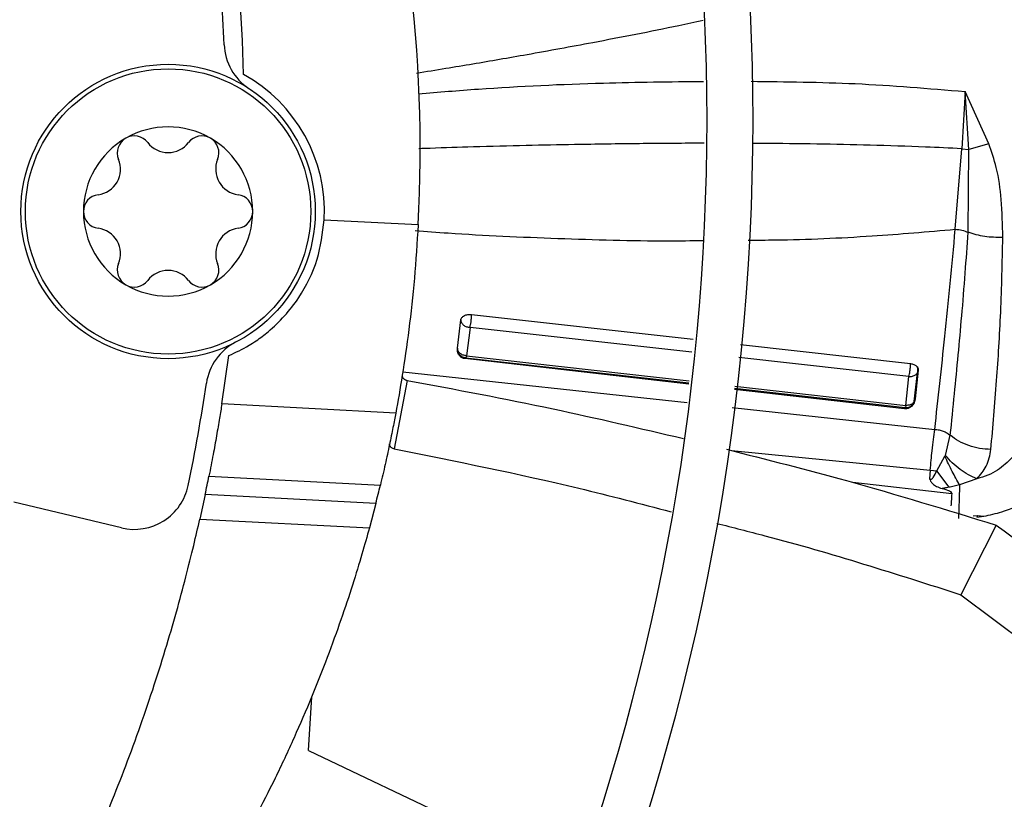
# Model space of a CAD drawing. Units: inches. Extents: x 0.1 to 11, y 0.5 to 8.5.
# Drawn here: x 8.1 to 8.2, y 7.6 to 7.7 of the extents above; entities that cross this region are included whole.
import ezdxf

# ---------------------------------------------------------------- set-up
doc = ezdxf.new("R2010")
doc.units = ezdxf.units.IN
doc.header["$MEASUREMENT"] = 0

msp = doc.modelspace()

# ---------------------------------------------------------------- linework, layer by layer
at = {"linetype": 'Continuous', "lineweight": 25}
for p, q in [((8.20193673454009, 7.699725746125177), (8.201686666101727, 7.695359674285115)), ((8.20374599106048, 7.695737851982456), (8.201936734662349, 7.699725745810201)), ((8.202231064516978, 7.69529360970545), (8.20193673465978, 7.699725745815708)), ((8.203745989852933, 7.695737860485744), (8.202231068027213, 7.69529362046532)), ((8.20119159051044, 7.689199245521245), (8.201686665325393, 7.695359685513262)), ((8.201686666101727, 7.695359674285115), (8.202231064913375, 7.695293612594571)), ((8.202170643403452, 7.688967744072427), (8.202231068027213, 7.69529362046532)), ((8.15297366799407, 7.689934448126873), (8.160148595555516, 7.689558426106855)), ((8.164228456800863, 7.682692640639419), (8.181168282292836, 7.680795249167675)), ((8.16314446434413, 7.680120677959014), (8.163405318583658, 7.682273268461485)), ((8.164109008152474, 7.681701299882465), (8.163840534886502, 7.679532356640887)), ((8.181071143590835, 7.679802288430115), (8.164109008159203, 7.681701301314518)), ((8.184773490966048, 7.680391437912733), (8.197771293218791, 7.678935583532329)), ((8.145144831727809, 7.675856263843597), (8.14567631398045, 7.679544895318584)), ((8.180832042421436, 7.677358174306432), (8.163712868228716, 7.679313699906904)), ((8.16377433352045, 7.679386430677839), (8.163712980312047, 7.679315932765084)), ((8.163774333490782, 7.679386430689201), (8.180841345042838, 7.677453266557195)), ((8.163840536579897, 7.679532456796748), (8.18085673286482, 7.677610562287422)), ((8.19765274204873, 7.677945878944266), (8.184642087050326, 7.679402499873634)), ((8.158971028782684, 7.678307916915657), (8.180695142655688, 7.675958772321779)), ((8.198058673567973, 7.676029914830061), (8.198291428195176, 7.67823596274685)), ((8.198353799975731, 7.678438509061356), (8.198123270870044, 7.676241579427792)), ((8.159299482902384, 7.677654765725398), (8.15832404112772, 7.672412823481938)), ((8.197416707530738, 7.675740195424482), (8.197652742646456, 7.677945968040774)), ((8.197298060828723, 7.67547725878032), (8.184317546194865, 7.676960024735503)), ((8.184330570557, 7.677058045308772), (8.19735234057584, 7.675583081829731)), ((8.18435153753409, 7.677215841528882), (8.197416707659315, 7.675740195720226)), ((8.158434111005459, 7.675159802228379), (8.145144831727803, 7.675856263843595)), ((8.198111580958523, 7.676207375686559), (8.198121496352346, 7.676269846158563)), ((8.184135079800448, 7.675586793524662), (8.19962191682794, 7.67391211902737)), ((8.197352339668507, 7.67558307345687), (8.197298249197669, 7.675480192000683)), ((8.200430917524933, 7.6719239287218), (8.200808560760828, 7.673455965918277)), ((8.184082995768248, 7.672287402018505), (8.199275910612577, 7.670779474871576)), ((8.199769919817246, 7.670738684496338), (8.200397418580167, 7.671850129432858)), ((8.200397407401416, 7.671850122872973), (8.200430916124311, 7.671923927845048)), ((8.199275910617668, 7.670779474907175), (8.19923068304236, 7.670137500532038)), ((8.19927591067461, 7.670779474639322), (8.19976991449902, 7.670738679255105)), ((8.200714554408231, 7.669483237817857), (8.199769920705283, 7.670738685369566)), ((8.144159396192974, 7.670335417483011), (8.157257431573091, 7.669648978535765)), ((8.200918137935783, 7.668991882067537), (8.19337286529526, 7.669845194719752)), ((8.202847558458535, 7.670128754329032), (8.201522051999907, 7.6696590143959)), ((8.137465954937447, 7.666383439411073), (8.129258239596433, 7.668353937525023)), ((8.143873630752095, 7.668939301988692), (8.143465332448466, 7.667059894783616)), ((8.156912697076045, 7.668255953478728), (8.143873630752099, 7.668939301988688)), ((8.156912697076047, 7.668255953478734), (8.156417991238856, 7.666381074700602)), ((8.143465332448471, 7.667059894783621), (8.156417991238868, 7.666381074700603)), ((8.20255302407639, 7.667310165705502), (8.202882626807703, 7.667319142732828)), ((8.202842424014252, 7.667204318708676), (8.20336180423085, 7.667273967156335)), ((8.202882626728815, 7.667319145715504), (8.203361956602741, 7.667274053241983)), ((8.204307244223903, 7.666594289418743), (8.201626673372031, 7.661269840381848)), ((8.201626673372031, 7.661269840381848), (8.213634080206608, 7.652260100214565)), ((8.151766036726833, 7.649375689404559), (8.15201232018741, 7.653477575086628)), ((8.151766036726833, 7.649375689404559), (8.172156605435605, 7.639657882030365))]:
    msp.add_line(p, q, dxfattribs=at)
for centre, radius in [((8.007644426083075, 7.697550830960315), 0.4183070866141749), ((8.141038416242917, 7.690559948166334), 0.0112485939257585), ((8.141038416242917, 7.690559948166334), 0.01090201077518324)]:
    msp.add_circle(centre, radius, dxfattribs=at)
for centre, radius, start, end in [((8.007644426083075, 7.697550830960315), 0.4181973120136906, 270.0000000000013, 90.00000000000074), ((8.007644426083075, 7.697550830960315), 0.2341166752539388, 4.347308866249605e-13, 42.63774659619128), ((8.007644426083075, 7.697550830960315), 0.2306014896521394, 314.7194310250377, 42.62198317716993), ((8.007644426083075, 7.697550830960315), 0.1780920558066654, 2.857447777382087e-13, 42.31285699274861), ((8.007644426083075, 7.697550830960315), 0.1745768702048653, 315.0551178272815, 42.28434196916068), ((8.007644426083075, 7.697550830960315), 0.1392013498312708, 1.432132982201672, 12.82662013187126), ((8.050625108898007, 7.695298308821914), 0.1096737907761528, 356.9999999999994, 17.25224674219886), ((8.007644426083075, 7.697550830960315), 0.1377952755905568, 2.394734067165965, 5.690358737896702), ((8.149533900397895, 7.703484698306799), 0.00421822272217904, 182.3947340671538, 236.6829394165442), ((8.141038416242917, 7.690559948166334), 0.01195163104612181, 357.0000000000039, 61.16643087863303), ((8.007644426083075, 7.697550830960315), 0.1780920558066656, 315.029721546422, 2.857447777382087e-13), ((8.141038416242917, 7.690559948166334), 0.006467941507312413, 60.00000160210141, 120.0000015549031), ((8.007644426083075, 7.697550830960315), 0.2341166752539383, 314.7022501007786, 4.347308866249605e-13), ((8.141038416242917, 7.690559948166334), 0.006467941507310182, 120.0000015549031, 180.0000082037733), ((8.138451942677113, 7.695039851794741), 0.001294994375701507, 120.0000077660681, 202.453085605128), ((8.138451942677113, 7.695039851794741), 0.001294994375703781, 37.5469143950036, 120.0000077660681), ((8.143624889808722, 7.695039851794741), 0.001294994375704004, 60.0000080018154, 142.4530856046491), ((8.143624889808722, 7.695039851794741), 0.001294994375705219, 337.5469143951926, 60.0000080018154), ((8.141038416242917, 7.690559948166334), 0.006467941507312413, 3.532911250667078e-05, 60.00000160210141), ((8.141038416242917, 7.697027889673646), 0.001967234940973026, 217.5469143950987, 322.4530856051315), ((8.135437014587405, 7.69379391891999), 0.001967234940969916, 277.546914394732, 22.45308560493838), ((8.146639817898443, 7.69379391891999), 0.001967234940970669, 157.5469143949899, 262.4530856049072), ((8.135865469111309, 7.690559948166334), 0.001294994375702343, 97.5469143950646, 180.0000409742694), ((8.146211363374526, 7.690559948166334), 0.001294994375703223, 0.0001764537648054196, 82.45308560494055), ((8.135865469111309, 7.690559948166334), 0.001294994375701795, 180.0000409742694, 262.45308560517), ((8.141038416242917, 7.690559948166334), 0.006467941507310182, 180.0000082037733, 240.0000015266651), ((8.141038416242917, 7.690559948166334), 0.00646794150731169, 300.0000015384873, 3.532911250667078e-05), ((8.146211363374526, 7.690559948166334), 0.001294994375703223, 277.5469143950602, 0.0001764537648054196), ((8.135437014587405, 7.687325977412678), 0.001967234940970616, 337.5469143950385, 82.45308560511496), ((8.146639817898443, 7.687325977412678), 0.001967234940970669, 97.5469143950936, 202.4530856049631), ((8.138451942677113, 7.686080044537927), 0.001294994375697086, 157.5469143948728, 240.0000076250204), ((8.143624889808722, 7.686080044537928), 0.001294994375705898, 300.0000076840749, 22.45308560488077), ((8.141038416242917, 7.684092006659023), 0.001967234940973567, 37.54691439488975, 142.4530856048706), ((8.138451942677113, 7.686080044537927), 0.001294994375704107, 240.0000076250204, 322.4530856051074), ((8.141038416242917, 7.690559948166334), 0.00646794150731169, 240.0000015266651, 300.0000015384873), ((8.143624889808722, 7.686080044537928), 0.00129499437570328, 217.5469143952895, 300.0000076840749), ((8.148136356976467, 7.676817981256042), 0.004218222722162622, 117.3170605831292, 171.6052659328107), ((8.007644426083075, 7.697550830960315), 0.1377952755905496, 348.3096412621018, 351.6052659328334), ((8.007644426083075, 7.697550830960315), 0.1392013498312703, 348.1388529150003, 348.7254159605461), ((8.138450679475651, 7.670485112303638), 0.004218222722159835, 256.499999999937, 348.3096412620524), ((8.050625108898007, 7.695298308821914), 0.109673790776153, 345.7253173103699, 346.4750200266461)]:
    msp.add_arc(centre, radius, start, end, dxfattribs=at)
for points, knots in [([(8.160016536187088, 7.701141772816694), (8.160767175589614, 7.701260865192491), (8.162883915947745, 7.70159669573556), (8.165699836615621, 7.702077617613485), (8.169440253518713, 7.702731781157722), (8.174010198469091, 7.703572425989777), (8.178493762096696, 7.704441156501622), (8.18129692601149, 7.705039114166525), (8.181915635180195, 7.705171094279362)], [0, 0, 0, 0, 0.1024316221747991, 0.288848610766986, 0.3849296071855838, 0.6140371223339709, 0.914810985568329, 1, 1, 1, 1]), ([(8.160175347326243, 7.6995607362011), (8.161698080960242, 7.699684527496561), (8.166400756142618, 7.700066833528264), (8.17367439164773, 7.700412109060705), (8.17940515002181, 7.700475318947653), (8.18195616660003, 7.700503456492283)], [0, 0, 0, 0, 0.2099206918701502, 0.6483004025672436, 1, 1, 1, 1]), ([(8.18558094033328, 7.700506665820576), (8.188240111049609, 7.700478644452976), (8.193730441125592, 7.70042078936441), (8.19914481291355, 7.699961895681129), (8.201936803404466, 7.699725261247766)], [0, 0, 0, 0, 0.4843371308332566, 1, 1, 1, 1]), ([(8.181997275402484, 7.695769326760409), (8.181908019888569, 7.695769544281032), (8.180261883961917, 7.695773556005318), (8.176963185877149, 7.695743256766676), (8.172521964291539, 7.695683995418745), (8.168291360462087, 7.695597964898028), (8.164613179151626, 7.695500502452737), (8.161878879015012, 7.695418170119236), (8.160492142039246, 7.695364245169555), (8.160204362293072, 7.695353054504993)], [0, 0, 0, 0, 0.01230505758010777, 0.2269416921528629, 0.454274332892387, 0.6237967640029553, 0.8091904210150611, 0.9604026335434867, 1, 1, 1, 1]), ([(8.201686665325393, 7.695359685513262), (8.200763490358034, 7.695403375570299), (8.198430582180203, 7.695513782475766), (8.194740185611249, 7.695631992237645), (8.190577028464382, 7.695717639385751), (8.187572089009727, 7.695758072040352), (8.185920101555402, 7.695760746420128), (8.185665281112536, 7.695761158945439)], [0, 0, 0, 0, 0.1734243906450508, 0.4382518953350109, 0.6915550788496063, 0.9524221136175617, 1, 1, 1, 1]), ([(8.204819842272746, 7.688584325926224), (8.204800278855979, 7.689545968711655), (8.20476416203287, 7.691321296753184), (8.204444375235271, 7.69374008930528), (8.20395621767558, 7.695136491820193), (8.203745989852933, 7.695737860485744)], [0, 0, 0, 0, 0.4022255625329761, 0.7425650470251545, 1, 1, 1, 1]), ([(8.145676313980447, 7.679544895318581), (8.146202609979962, 7.679791624073143), (8.14692613721462, 7.680130815276693), (8.147910030133335, 7.680768649569323), (8.14931465469991, 7.681823531308467), (8.151060978034785, 7.683779578436221), (8.152564002380409, 7.686769274213385), (8.152840702896409, 7.688907128175027), (8.152973667994061, 7.689934448126873)], [0, 0, 0, 0, 0.1322183048147948, 0.1817675690901378, 0.2700291562232403, 0.5369458427354472, 0.7774849063221981, 1, 1, 1, 1]), ([(8.160148595555567, 7.689558426106853), (8.16006076400663, 7.688177117380259), (8.159884651425681, 7.685407430999123), (8.15944520479723, 7.681483436131695), (8.158932099348153, 7.677918975156516), (8.158600256216273, 7.676080352628082), (8.15843411100541, 7.675159802228392)], [0, 0, 0, 0, 0.2480803176316285, 0.497430200753884, 0.7483763946031096, 0.9999999999999999, 0.9999999999999999, 0.9999999999999999, 0.9999999999999999]), ([(8.159910625830948, 7.689108774737504), (8.160754526596246, 7.689043031060948), (8.164373131857046, 7.688761125387165), (8.170829235990764, 7.688488346708692), (8.177323689565844, 7.688289830267508), (8.181024364899393, 7.688332486804188), (8.181906625017525, 7.688342656342907)], [0, 0, 0, 0, 0.1159577505745487, 0.4972211704426035, 0.8801349295522973, 1, 1, 1, 1]), ([(8.18537127002265, 7.688371023046614), (8.186060449898372, 7.688374694570576), (8.189216247547206, 7.688391506707864), (8.194501532767811, 7.688627243375893), (8.199074128091617, 7.689018201785473), (8.20119159051044, 7.689199245521245)], [0, 0, 0, 0, 0.1304482881925541, 0.5973308502965196, 1, 1, 1, 1]), ([(8.199621915364984, 7.673912107860354), (8.199881106037907, 7.676241800654371), (8.200415583834285, 7.681045866544333), (8.200927784076484, 7.686427264029888), (8.201191596964996, 7.689198996446104)], [0, 0, 0, 0, 0.4849418903441677, 1, 1, 1, 1]), ([(8.20080857051533, 7.673455958621116), (8.200915652045907, 7.674505438990524), (8.201119841675485, 7.67650665252122), (8.201416504658818, 7.679551586618129), (8.201694087593763, 7.682629109311397), (8.201952462056118, 7.685754399938556), (8.202099555746427, 7.687925196222275), (8.202170161805215, 7.688967194486813)], [0, 0, 0, 0, 0.2174046070623931, 0.4145604376903548, 0.6060948870632975, 0.81092263371218, 1, 1, 1, 1]), ([(8.201191601292715, 7.689198872156643), (8.201364548746769, 7.689184323941974), (8.201708381979227, 7.689155400939297), (8.202017167853905, 7.689030041176253), (8.202170635028027, 7.688967737132707)], [0, 0, 0, 0, 0.502998075022404, 1, 1, 1, 1]), ([(8.20481984637418, 7.688584282917656), (8.204351905364081, 7.688581676751134), (8.203423086246138, 7.688576503754459), (8.20258600025472, 7.688837990550122), (8.202170639932808, 7.688967739752397)], [0, 0, 0, 0, 0.5038020870344156, 1, 1, 1, 1]), ([(8.203912016839928, 7.672374305928134), (8.204062361190058, 7.674107175091746), (8.204353947970638, 7.67746800468166), (8.204704096053934, 7.682893873047169), (8.20478078143226, 7.686663808480846), (8.20481984637418, 7.688584282917656)], [0, 0, 0, 0, 0.3430541970824103, 0.6653397271468838, 1, 1, 1, 1]), ([(8.163405276524493, 7.682273639022522), (8.163411750842556, 7.682305144674845), (8.163424671813374, 7.682368021353182), (8.163483184987285, 7.682456472020562), (8.163565626523404, 7.682535964418647), (8.163671719918517, 7.682603089056584), (8.163797131697688, 7.68265438896565), (8.16393565165431, 7.682687671771506), (8.16408222106933, 7.682703502325846), (8.164179700597094, 7.682696311200565), (8.164228384108375, 7.682692719787714)], [0, 0, 0, 0, 0.1284226651676568, 0.2562965694612247, 0.3833210624464411, 0.5089654171470439, 0.6331762959438263, 0.7562109288854824, 0.8782461480272066, 1, 1, 1, 1]), ([(8.164109008159203, 7.681701301314517), (8.164124954570028, 7.6817684081645), (8.164156569343254, 7.681901451760808), (8.164196332988643, 7.682172878932119), (8.16421846924668, 7.682407611876008), (8.164227674665995, 7.682581242211361), (8.164228148965865, 7.682655758022266), (8.164228384226119, 7.682692719045742)], [0, 0, 0, 0, 0.2607781813585714, 0.5170093231094012, 0.762865036253576, 0.8823772987829525, 1, 1, 1, 1]), ([(8.163405278863511, 7.682273639300139), (8.163407896460429, 7.68223804078348), (8.163413144169965, 7.682166673540497), (8.163470380112384, 7.682027762493396), (8.163601478478517, 7.681871950789745), (8.163835305625183, 7.681737973576142), (8.164017433916252, 7.681713570737387), (8.164109008155386, 7.681701300972056)], [0, 0, 0, 0, 0.1220954040277477, 0.2447745913060575, 0.4922669797224841, 0.744711462766303, 1, 1, 1, 1]), ([(8.163712868228716, 7.679313699906904), (8.163678604515551, 7.679320350357276), (8.16360723018468, 7.679334203830866), (8.16345665118528, 7.679392935088468), (8.163284490519144, 7.679535042179737), (8.163142439221835, 7.679792619653257), (8.16314371835053, 7.679999831234478), (8.16314446434413, 7.680120677959014)], [0, 0, 0, 0, 0.06849981327756513, 0.1426911413291761, 0.3380652806829392, 0.6139566996488901, 0.9999999999999999, 0.9999999999999999, 0.9999999999999999, 0.9999999999999999]), ([(8.163840535278732, 7.679532456414166), (8.163749040788638, 7.679545496743787), (8.163566773158104, 7.679571474592058), (8.163334553382567, 7.679710262060151), (8.163206052785592, 7.679870268267842), (8.163150884259823, 7.680012527889912), (8.163146634252657, 7.68008552285924), (8.163144512309335, 7.680121967783138)], [0, 0, 0, 0, 0.2535790596534931, 0.5051588823368962, 0.753299613255306, 0.8768274457364253, 1, 1, 1, 1]), ([(8.163144519201303, 7.680121967371082), (8.16315009139401, 7.680032567704643), (8.163161241062616, 7.679853683608791), (8.163302029821505, 7.679619057013337), (8.163512107796514, 7.679443928433161), (8.163686953015873, 7.679405574658708), (8.163774331288886, 7.679386407497105)], [0, 0, 0, 0, 0.2498936328546378, 0.5000241986658023, 0.7501388815262829, 1, 1, 1, 1]), ([(8.163840532050221, 7.67953245729591), (8.16382866378181, 7.679493712389707), (8.163805142533683, 7.679416925404365), (8.163784540314756, 7.679396533378557), (8.163774333490782, 7.679386430689201)], [0, 0, 0, 0, 0.5045764725606748, 1, 1, 1, 1]), ([(8.197652742031886, 7.677945878946185), (8.197668287566731, 7.678014513722719), (8.197699149456865, 7.678150771429744), (8.197738565735648, 7.678424697268571), (8.197760659427665, 7.6786571750914), (8.19777016543248, 7.678827218924384), (8.197770936444245, 7.678899421748827), (8.197771320316711, 7.678935370196813)], [0, 0, 0, 0, 0.2577644520036614, 0.5117288196365531, 0.7583503878842224, 0.8796871371900888, 1, 1, 1, 1]), ([(8.197771319105897, 7.67893537075624), (8.197854939130327, 7.678919430703452), (8.198023090048281, 7.678887376963614), (8.198217921865803, 7.678766734309876), (8.198344480166153, 7.678611551935362), (8.198350723857766, 7.678496372635473), (8.198353858019939, 7.678438555781751)], [0, 0, 0, 0, 0.2458845749362003, 0.4944475592791436, 0.7462265221077888, 0.9999999999999999, 0.9999999999999999, 0.9999999999999999, 0.9999999999999999]), ([(8.197652741839518, 7.677945879315068), (8.19774431077578, 7.67794944652176), (8.197926421055527, 7.677956540903711), (8.198160426877946, 7.678066034218633), (8.198290310733332, 7.678205753955869), (8.19834658459851, 7.678335430701194), (8.198351434580687, 7.678404183689683), (8.198353859287531, 7.678438556154503)], [0, 0, 0, 0, 0.2539222833122922, 0.5049950336331898, 0.752717982617909, 0.8763734838384004, 1, 1, 1, 1]), ([(8.198310288771394, 7.678238404726899), (8.198323561373732, 7.678299025050398), (8.19835071019348, 7.67842302260522), (8.19832754437282, 7.678561284679701), (8.198315703933085, 7.678631952746422)], [0, 0, 0, 0, 0.4888832169798696, 1, 1, 1, 1]), ([(8.158931250932905, 7.678032157521648), (8.158929902891304, 7.678013617877579), (8.158927200417375, 7.677976450697711), (8.158943982925248, 7.677917924432038), (8.158973174355717, 7.677861253195972), (8.159015639465927, 7.677807093035786), (8.159070204723172, 7.677756435766127), (8.1591382674151, 7.677711282236798), (8.159215984653958, 7.677674119220736), (8.159271657757603, 7.677661215128441), (8.15929948290224, 7.677654765726288)], [0, 0, 0, 0, 0.121813954081958, 0.244205397102798, 0.3588037971637548, 0.4740709482979492, 0.5980678436315933, 0.7226413937576228, 0.8613775265043774, 1, 1, 1, 1]), ([(8.15929948290224, 7.677654765726288), (8.163030764555685, 7.676955290590253), (8.170149310301086, 7.675620830687169), (8.177112811802797, 7.673987729183353), (8.180426300180146, 7.673210639833892)], [0, 0, 0, 0, 0.5241634719921644, 1, 1, 1, 1]), ([(8.145144831727803, 7.675856263843595), (8.145088850841871, 7.675506033210445), (8.144976243226745, 7.674801531384724), (8.144747389566456, 7.673458134645019), (8.14447545819158, 7.671953731351937), (8.144268043068674, 7.670891715761635), (8.144159396192974, 7.670335417483011)], [0, 0, 0, 0, 0.2475471305301493, 0.4979501759826502, 0.7370194416777646, 1, 1, 1, 1]), ([(8.198123270870044, 7.676241579427792), (8.198093297822394, 7.676108875494788), (8.198042124702573, 7.675882309469745), (8.197837603576852, 7.675648507653713), (8.197655165584987, 7.675538891190095), (8.197531867959405, 7.67549349242448), (8.1974100341816, 7.675474593238591), (8.19733462816249, 7.675476388289695), (8.197298060828723, 7.67547725878032)], [0, 0, 0, 0, 0.3919362750444485, 0.6691545751254081, 0.7703410962613898, 0.8609564372188651, 0.9325723274062129, 0.9999999999999999, 0.9999999999999999, 0.9999999999999999, 0.9999999999999999]), ([(8.197913946602572, 7.675872837862716), (8.197840927713665, 7.675831320728142), (8.197694420764055, 7.675748019696945), (8.197509476712261, 7.675742808933959), (8.197416708555247, 7.675740195209027)], [0, 0, 0, 0, 0.4983988070277328, 0.9999999999999999, 0.9999999999999999, 0.9999999999999999, 0.9999999999999999]), ([(8.197881222100259, 7.675747181934989), (8.197915313124872, 7.675780111798937), (8.197983512263482, 7.675845988034143), (8.198057382712951, 7.675968276109852), (8.198109342263002, 7.676101584563153), (8.198118791832895, 7.676196066945312), (8.198123519213391, 7.676243334088226)], [0, 0, 0, 0, 0.2499033072261037, 0.499931887696879, 0.7498285882443937, 1, 1, 1, 1]), ([(8.198123514706557, 7.676243333635631), (8.198120583174463, 7.676208196476517), (8.198114721277475, 7.676137936148284), (8.198058881198275, 7.676003968191782), (8.197971904377349, 7.675925275460804), (8.197913946602572, 7.675872837862716)], [0, 0, 0, 0, 0.2502478148837895, 0.5003959926314954, 0.9999999999999999, 0.9999999999999999, 0.9999999999999999, 0.9999999999999999]), ([(8.15843411100541, 7.675159802228392), (8.15836773124166, 7.674808977649969), (8.158234626787655, 7.674105505517436), (8.157957882707931, 7.672744720005504), (8.157632817933953, 7.671240286887677), (8.157382874652752, 7.670180746978006), (8.157257431573091, 7.669648978535765)], [0, 0, 0, 0, 0.2476961804545039, 0.4966794546361691, 0.7473903720724943, 1, 1, 1, 1]), ([(8.197352340665716, 7.675583082433676), (8.197399968016972, 7.675580636276179), (8.1974951516503, 7.675575747611324), (8.1976352600003, 7.675606890683295), (8.197767721367143, 7.675661253071803), (8.197843406576096, 7.675718552648527), (8.197881222100259, 7.675747181934987)], [0, 0, 0, 0, 0.2503907581713121, 0.5004078850846816, 0.7503826975677823, 1, 1, 1, 1]), ([(8.197416707659315, 7.675740195720226), (8.197405132063546, 7.675699816676819), (8.197382088440511, 7.675619433820226), (8.197362225623905, 7.675595161391667), (8.197352340575792, 7.675583081829696)], [0, 0, 0, 0, 0.5023340189368937, 0.9999999999999999, 0.9999999999999999, 0.9999999999999999, 0.9999999999999999]), ([(8.199275910612577, 7.670779474871576), (8.19932278959463, 7.671298178054869), (8.199432670037396, 7.672513975261796), (8.1995529542457, 7.673402729198312), (8.199621920848248, 7.673912308471975)], [0, 0, 0, 0, 0.4266362682337607, 1, 1, 1, 1]), ([(8.199621915364984, 7.673912107860354), (8.199734479959647, 7.673900264674411), (8.19995538014312, 7.673877023246185), (8.200270514271738, 7.673781533856377), (8.200561760350697, 7.673643979191468), (8.200725292644242, 7.673519399901352), (8.20080857051533, 7.673455958621116)], [0, 0, 0, 0, 0.2549650882402885, 0.5003512422492883, 0.7455567708679248, 0.9999999999999999, 0.9999999999999999, 0.9999999999999999, 0.9999999999999999]), ([(8.203912016889957, 7.672374303401225), (8.203623757277382, 7.672392598954082), (8.203047340730459, 7.672429183542912), (8.202217292845065, 7.672654158760085), (8.201446043937372, 7.672986405578825), (8.201020975261939, 7.673299503993355), (8.200808569913335, 7.673455958189416)], [0, 0, 0, 0, 0.250268263120155, 0.5004473805569389, 0.7503752818983784, 1, 1, 1, 1]), ([(8.158324041125551, 7.672412823498405), (8.158295771529545, 7.672419771687502), (8.158239191667661, 7.672433678061664), (8.158161450670393, 7.67247257887882), (8.158094552063742, 7.672518870408053), (8.158041993124936, 7.672569717586748), (8.158001559770875, 7.672623661571508), (8.157973993715668, 7.672680384175205), (8.15795888308986, 7.672739402509923), (8.157963311251866, 7.672776825537117), (8.157965521443188, 7.672795504178466)], [0, 0, 0, 0, 0.1401028721374132, 0.2804073023649823, 0.4028135884089675, 0.5248333123308954, 0.6381108716649364, 0.7508983616252463, 0.8756679907656377, 1, 1, 1, 1]), ([(8.158324041124667, 7.672412823506956), (8.163054651486691, 7.671469450267187), (8.170196983552636, 7.670045134074364), (8.17713047550893, 7.668227079520883), (8.179471679037494, 7.667613184565417)], [0, 0, 0, 0, 0.6623341393743492, 1, 1, 1, 1]), ([(8.183709621112571, 7.672384816793668), (8.186773169170358, 7.671609577579995), (8.193730469829212, 7.669849013622676), (8.200511912855685, 7.667762202848489), (8.204307244223136, 7.666594289417929)], [0, 0, 0, 0, 0.4403357290426565, 1, 1, 1, 1]), ([(8.202847560277917, 7.67012854523561), (8.203111737509708, 7.670445432028519), (8.2036942659881, 7.671144188617205), (8.203835068470394, 7.671939607665391), (8.203912016889957, 7.672374303401225)], [0, 0, 0, 0, 0.4535009730707675, 1, 1, 1, 1]), ([(8.201522047270641, 7.669659001995071), (8.201333243232396, 7.669995951981559), (8.200958345476858, 7.670665014967914), (8.200583634213595, 7.671457090678389), (8.200397633068315, 7.671850265380462)], [0, 0, 0, 0, 0.5036147468318207, 1, 1, 1, 1]), ([(8.20284755886265, 7.670128762506361), (8.20262709372054, 7.67022534230891), (8.202186146738109, 7.670418509229038), (8.201547601043632, 7.670841170090946), (8.200946584194575, 7.671339545933479), (8.200602781512028, 7.671729163775458), (8.200430918459158, 7.671923929305728)], [0, 0, 0, 0, 0.2500380731224674, 0.500095084334293, 0.7501032152692622, 1, 1, 1, 1]), ([(8.205534258444981, 7.671764010818189), (8.205195144898568, 7.671422589991077), (8.204682566011641, 7.670906523589761), (8.203696001333128, 7.67039357599094), (8.203128096089527, 7.670216317609828), (8.202847558458535, 7.670128754329032)], [0, 0, 0, 0, 0.4972912464220746, 0.7516685672528708, 1, 1, 1, 1]), ([(8.199230677328423, 7.670137500877749), (8.199240974029893, 7.670128182270326), (8.199260254255266, 7.670110733492984), (8.199295569544358, 7.670095351452996), (8.199332304628182, 7.670092397813336), (8.19938464395223, 7.670107063193973), (8.199446529795281, 7.670158808490198), (8.199602157104653, 7.670360997009873), (8.199693442723351, 7.670566509501621), (8.199769920705283, 7.670738685369566)], [0, 0, 0, 0, 0.04530163529441002, 0.0848257804516853, 0.1220312324441498, 0.1610359055685909, 0.2559228070788748, 0.3766211707143893, 1, 1, 1, 1]), ([(8.199230677328423, 7.670137500877749), (8.199253795000631, 7.670074817365201), (8.199306461489812, 7.669932012306554), (8.199477822718306, 7.669722618530202), (8.199771832458623, 7.6695181554446), (8.200030789631978, 7.66943818103536), (8.20017860855757, 7.669392529736747)], [0, 0, 0, 0, 0.1601403085447956, 0.3648303233782135, 0.6374300122678885, 1, 1, 1, 1]), ([(8.200714545467262, 7.669483940870323), (8.200652189751438, 7.669472625430515), (8.200571003744662, 7.669457892933888), (8.200479160268266, 7.669441285068694), (8.200363160785411, 7.669421071488809), (8.20026554223053, 7.669406284361776), (8.200178597702376, 7.669393114121917)], [0, 0, 0, 0, 0.3501169439825895, 0.4558458869638361, 0.5153460050688632, 1, 1, 1, 1]), ([(8.200178597702376, 7.669393114121917), (8.200372983401762, 7.6693444402675), (8.2006239028054, 7.669281610467975), (8.200862357122737, 7.669130074730451), (8.200909974769557, 7.669056167945631), (8.20091946539233, 7.669018714840901), (8.200918576792683, 7.669000746521865), (8.200918138251721, 7.668991878811932)], [0, 0, 0, 0, 0.6726692485631879, 0.8683034154605369, 0.9384051741156598, 0.9696017725284339, 0.9999999999999999, 0.9999999999999999, 0.9999999999999999, 0.9999999999999999]), ([(8.20152203506312, 7.669660373996845), (8.201382589030196, 7.669627003845686), (8.201115642713036, 7.669563122222322), (8.200844195495076, 7.669509535323033), (8.200714545467262, 7.669483940870323)], [0, 0, 0, 0, 0.522374814565596, 1, 1, 1, 1]), ([(8.201522051999907, 7.6696590143959), (8.201513922843645, 7.669449707718968), (8.201501727655323, 7.669135710268268), (8.201486577826602, 7.66865304821822), (8.201475659802174, 7.668290795653468), (8.201465368548535, 7.667940062564808), (8.201455687274663, 7.667616730785835), (8.201446548472793, 7.667327118377319), (8.2014409620654, 7.667180860550896), (8.201438171488878, 7.667107800419787)], [0, 0, 0, 0, 0.2497742287977839, 0.3747060162752391, 0.4992858284048577, 0.6242443833457967, 0.7496020114069536, 0.8749187628217446, 1, 1, 1, 1]), ([(8.200918138251721, 7.668991878811932), (8.200909268844102, 7.668840356379492), (8.200891029218177, 7.668528755807541), (8.200871526606862, 7.668220727422224), (8.200861507556784, 7.668062484417311)], [0, 0, 0, 0, 0.4862713553161449, 1, 1, 1, 1]), ([(8.20336180423085, 7.667273967156335), (8.203833289150138, 7.667375375407463), (8.204353064594489, 7.66748717011528), (8.20523632234183, 7.667767455981863), (8.206289859165961, 7.668151827086416), (8.207033264177422, 7.66870250894353), (8.207490495515785, 7.6690412058835)], [0, 0, 0, 0, 0.290437468954413, 0.3201847149438252, 0.5818795302251625, 0.9999999999999999, 0.9999999999999999, 0.9999999999999999, 0.9999999999999999]), ([(8.136499585546838, 7.644888095801417), (8.13688729168745, 7.645853936577224), (8.13766021591135, 7.647779419962321), (8.138799889154821, 7.650873955371258), (8.139868458615911, 7.653991313035262), (8.140837606799867, 7.657055544826508), (8.141689515383838, 7.659977044284546), (8.14241293417039, 7.662668861009315), (8.143017176487904, 7.665097346724431), (8.143316202442042, 7.666406830157845), (8.143465332448466, 7.667059894783616)], [0, 0, 0, 0, 0.1298895015003171, 0.2589454528137852, 0.3863793116335569, 0.5119124025368494, 0.6356650029137162, 0.7579873305626265, 0.8793036174683865, 1, 1, 1, 1]), ([(8.202882626807703, 7.667319142732828), (8.202875901930991, 7.667297840830458), (8.202862456351816, 7.667255250248181), (8.202849103510683, 7.667221232080109), (8.202842429162844, 7.66720422827663)], [0, 0, 0, 0, 0.5001552275350417, 1, 1, 1, 1]), ([(8.156417991238856, 7.666381074700602), (8.156238178294613, 7.665735120174643), (8.155877072856807, 7.664437896034971), (8.15514505355037, 7.662038368052606), (8.15426315694668, 7.659376132567882), (8.153215701242667, 7.656479655568571), (8.152011368977284, 7.653429939570566), (8.150667037660126, 7.650313114194326), (8.149216197763689, 7.6472064259204), (8.148221146264916, 7.645272864633148), (8.147720506172728, 7.644300032269904)], [0, 0, 0, 0, 0.11799675298569, 0.2369644150240816, 0.3575147982578635, 0.4803346257627469, 0.6060329317677821, 0.7349024570789057, 0.8666215180919996, 1, 1, 1, 1]), ([(8.18295750656083, 7.666724447497324), (8.184189834252253, 7.666415674164647), (8.190536505742818, 7.664825445428254), (8.196677815996638, 7.662856487477378), (8.201626673372024, 7.661269840381841)], [0, 0, 0, 0, 0.1941691315289988, 1, 1, 1, 1]), ([(8.204307244223134, 7.666594289417929), (8.210844551791205, 7.661803796223575), (8.220179786288638, 7.654963001773869), (8.229395671904513, 7.648056830626848), (8.232157827964942, 7.645986934874752)], [0, 0, 0, 0, 0.7002831658770692, 1, 1, 1, 1])]:
    msp.add_open_spline(points, degree=3, knots=knots, dxfattribs=at)

doc.saveas('drawing.dxf')
